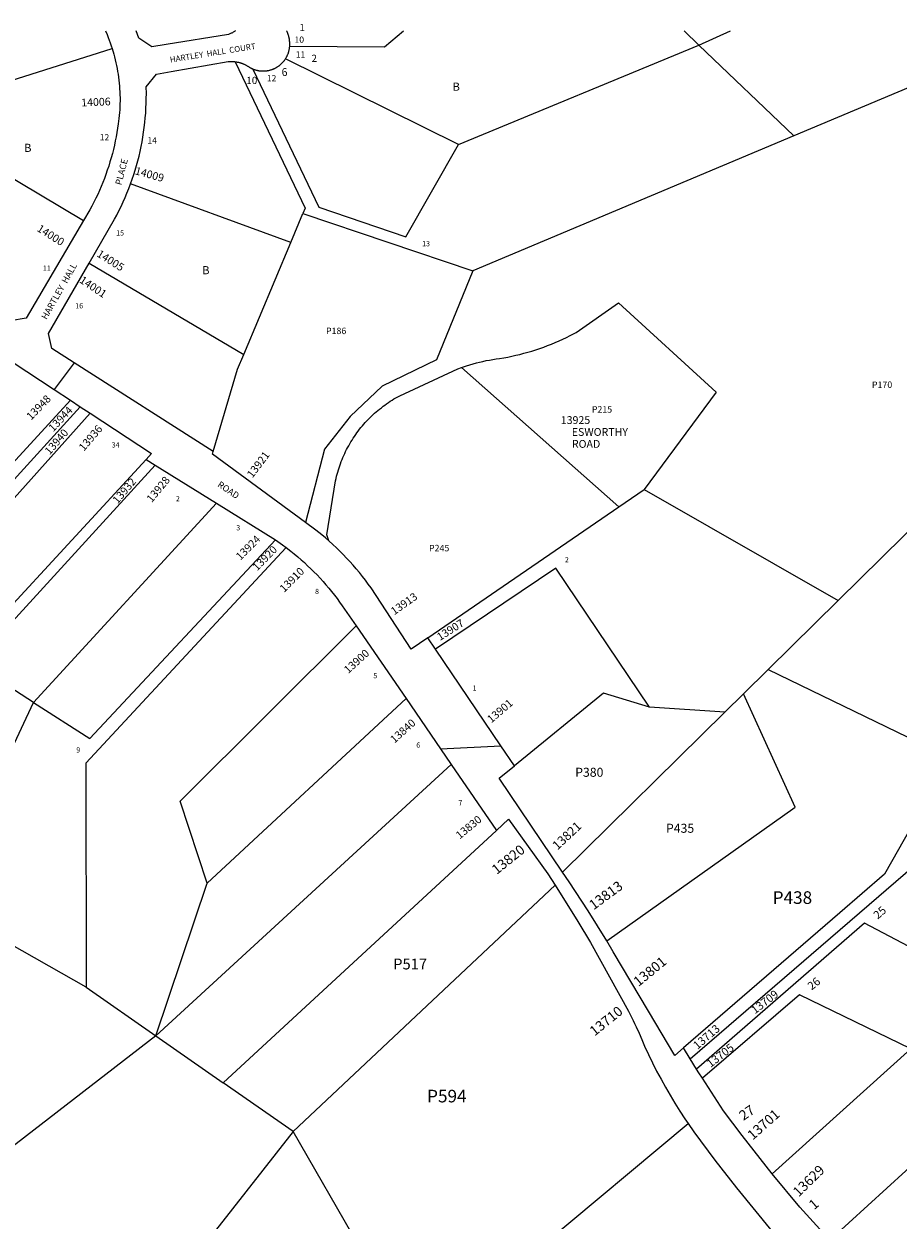
# Model space of a CAD drawing. Units: inches. Extents: x 1225749 to 1231766, y 513457 to 517497.
# Drawn here: x 1227640 to 1229555, y 514852 to 517472 of the extents above; entities that cross this region are included whole.
import ezdxf
from ezdxf.enums import TextEntityAlignment as Align

# ---------------------------------------------------------------- set-up
doc = ezdxf.new("R2010")
doc.units = ezdxf.units.IN
doc.header["$MEASUREMENT"] = 0
for name, color, linetype in [('Addresses', 5, 'Continuous'), ('Lot-Block-Parcel Text', 6, 'Continuous'), ('Parcel Boundaries', 7, 'Continuous'), ('Street Names', 7, 'Continuous'), ('Street ROW', 5, 'Continuous')]:
    doc.layers.add(name, color=color, linetype=linetype)
doc.styles.add('Arial', font='txt')

msp = doc.modelspace()

# ---------------------------------------------------------------- linework, layer by layer
at = {"layer": 'Parcel Boundaries'}
for p, q in [((1229086.3, 517456.8), (1229118.8, 517425.7)), ((1229118.8, 517425.7), (1229188.1, 517456.8)), ((1227505.4, 517314), (1227833.6, 517418.1)), ((1228592.6, 517208.1), (1229118.8, 517425.7)), ((1229118.8, 517425.7), (1229326.5, 517226.6)), ((1228592.6, 517208.1), (1228213.3, 517395.4)), ((1229651.5, 517363), (1229326.5, 517226.6)), ((1227466.8, 517222.9), (1227771.2, 517041.4)), ((1229326.5, 517226.6), (1228623.4, 516931.5)), ((1228224.9, 516992.9), (1227873.9, 517121.9)), ((1228224.9, 516992.9), (1228251.5, 517056.4)), ((1228251.5, 517056.4), (1228623.4, 516931.5)), ((1228122.1, 516748.1), (1228224.9, 516992.9)), ((1227783.3, 516948.1), (1228122.1, 516748.1)), ((1228943.3, 516414), (1228598.9, 516719.8)), ((1227494, 516378), (1227742.5, 516647.6)), ((1227046.5, 515844.7), (1227763.9, 516633.6)), ((1227908.2, 516518.3), (1227531.9, 516110.6)), ((1228943.3, 516414), (1228999.2, 516452.2)), ((1228999.2, 516452.2), (1229423.7, 516209)), ((1228062, 516422.4), (1227661.5, 515986.2)), ((1228524.8, 516127.8), (1228943.3, 516414)), ((1229423.7, 516209), (1229270.3, 516057.8)), ((1229270.3, 516057.8), (1229216.7, 516005.1)), ((1228477.3, 515994.4), (1228041.5, 515590.5)), ((1229216.7, 516005.1), (1229175.6, 515964.5)), ((1227454, 515545.2), (1227661.5, 515986.2)), ((1229175.6, 515964.5), (1228820.3, 515614.6)), ((1229175.6, 515964.5), (1229010.8, 515975.8)), ((1228576.5, 515850.1), (1227929.6, 515255.8)), ((1228076.7, 515153.3), (1228675.7, 515705.7)), ((1229099.9, 515205.4), (1229635.1, 515667.2)), ((1227929.6, 515255.8), (1228041.5, 515590.5)), ((1228803.7, 515586.1), (1228230.4, 515046.1)), ((1227776.5, 515362.4), (1227576.7, 515475.6)), ((1227776.5, 515362.4), (1227929.6, 515255.8)), ((1227929.6, 515255.8), (1228076.7, 515153.3)), ((1229279.4, 514954), (1229583.3, 515227.3)), ((1228230.4, 515046.1), (1228076.7, 515153.3)), ((1229405.4, 514808.3), (1229779.2, 515150.2)), ((1228504.3, 514570.6), (1228230.4, 515046.1)), ((1228504.3, 514570.6), (1229095.1, 515063.6))]:
    msp.add_line(p, q, dxfattribs=at)
for points in [[(1228222.6, 517423.5), (1228430, 517421.8), (1228472, 517456.9)], [(1228102.9, 517389.2), (1228256.7, 517068.7), (1228251.5, 517056.4)], [(1228141.6, 517372.8), (1228286.6, 517070.7), (1228476.6, 517005.9), (1228592.6, 517208.1)], [(1228623.4, 516931.5), (1228543.9, 516736.5), (1228424.8, 516678.6), (1228354.9, 516612), (1228298.7, 516540.5), (1228257.4, 516380.1)], [(1228598.9, 516719.8), (1228610.1, 516723.4), (1228617.2, 516725.6), (1228624.3, 516727.6), (1228631.4, 516729.5), (1228638.6, 516731.3), (1228645.9, 516732.9), (1228653.1, 516734.5), (1228660.4, 516735.9), (1228667.7, 516737.1), (1228675, 516738.3), (1228682.4, 516739.3), (1228691.3, 516740.8), (1228700.2, 516742.4), (1228709.1, 516744.2), (1228718, 516746.2), (1228726.8, 516748.3), (1228735.6, 516750.6), (1228744.4, 516753), (1228753.1, 516755.6), (1228761.7, 516758.3), (1228770.3, 516761.2), (1228778.9, 516764.2), (1228787.4, 516767.4), (1228795.8, 516770.7), (1228804.2, 516774.1), (1228812.6, 516777.8), (1228820.8, 516781.5), (1228829, 516785.4), (1228837.1, 516789.5), (1228850.1, 516796.3), (1228943.1, 516861.4), (1229156.8, 516665.2), (1228999.2, 516452.2)], [(1228054.8, 516535.6), (1228108.4, 516715.5), (1228122.1, 516748.1)], [(1228308.6, 516339.7), (1228303.6, 516353.1), (1228323, 516471.2), (1228324.2, 516476.6), (1228325.3, 516481.2), (1228326.6, 516485.9), (1228327.8, 516490.5), (1228329.2, 516495.1), (1228330.7, 516499.7), (1228332.2, 516504.3), (1228333.8, 516508.8), (1228335.5, 516513.3), (1228337.3, 516517.8), (1228339.1, 516522.2), (1228341, 516526.6), (1228343, 516531), (1228345.1, 516535.3), (1228347.3, 516539.6), (1228349.5, 516543.9), (1228351.8, 516548.1), (1228354.2, 516552.3), (1228356.6, 516556.4), (1228359.1, 516560.5), (1228361.7, 516564.6), (1228364.4, 516568.6), (1228367.1, 516572.5), (1228369.9, 516576.5), (1228372.8, 516580.3), (1228375.7, 516584.1), (1228378.7, 516587.9), (1228381.8, 516591.6), (1228384.9, 516595.2), (1228388.1, 516598.8), (1228391.3, 516602.4), (1228394.7, 516605.9), (1228398, 516609.3), (1228401.5, 516612.7), (1228405, 516616), (1228408.5, 516619.2), (1228412.1, 516622.4), (1228415.8, 516625.5), (1228419.5, 516628.6), (1228423.3, 516631.5), (1228427.1, 516634.5), (1228430.9, 516637.3), (1228434.9, 516640.1), (1228438.8, 516642.8), (1228442.8, 516645.5), (1228446.9, 516648), (1228451, 516650.6), (1228455.2, 516653), (1228459.3, 516655.3), (1228463.6, 516657.6), (1228590.5, 516716.8), (1228598.9, 516719.8)], [(1227531.9, 516110.6), (1227402.6, 516192.2), (1227785.3, 516619.6)], [(1227661.5, 515986.2), (1227530.3, 516070.3), (1227928.2, 516505.9)], [(1229423.7, 516209), (1229614.9, 516397.3), (1230107.3, 516073.3)], [(1227661.5, 515986.2), (1227784.8, 515907.1), (1228191.1, 516341.8)], [(1228214.6, 516325.2), (1227776, 515853), (1227776.5, 515362.4)], [(1229010.8, 515975.8), (1228805.3, 516279.7), (1228541.9, 516102.5)], [(1228041.5, 515590.5), (1227982.9, 515770), (1228367.8, 516153.7)], [(1229270.3, 516057.8), (1229669.6, 515865), (1229525.4, 515610.1), (1229427.4, 515525.4), (1229085, 515229.5)], [(1229010.8, 515975.8), (1228910.1, 516006.6), (1228714.6, 515847.5)], [(1228917.1, 515463.9), (1229329.9, 515756.6), (1229216.7, 516005.1)], [(1229935, 515263.8), (1229481.3, 515502.6), (1229113.7, 515183.1)], [(1229583.3, 515227.3), (1229338.9, 515345.8), (1229126.5, 515163)], [(1227929.6, 515255.8), (1227551.6, 514964.4), (1227320.8, 514786.4), (1227157.3, 514732.6), (1227159.8, 514686.5), (1227109.4, 514674.4), (1227098.3, 514671.1), (1227087.3, 514667.6), (1227076.3, 514664), (1227065.4, 514660.1), (1227054.6, 514656), (1227043.8, 514651.8), (1227033.2, 514647.4), (1227022.6, 514642.8), (1227012, 514638), (1227001.6, 514633), (1226991.3, 514627.8), (1226981, 514622.5), (1226970.9, 514617), (1226960.8, 514611.3), (1226950.8, 514605.4), (1226941, 514599.4), (1226931.2, 514593.2), (1226881.1, 514570.4)], [(1228230.4, 515046.1), (1227927.3, 514660.1), (1227785.6, 514479.7)]]:
    msp.add_lwpolyline(points, dxfattribs=at)
at = {"layer": 'Street ROW'}
for p, q in [((1227750.1, 516730), (1227706.4, 516671.3)), ((1227742.5, 516647.6), (1227763.9, 516633.6)), ((1227763.9, 516633.6), (1227785.3, 516619.6)), ((1227908.2, 516518.3), (1227928.2, 516505.9)), ((1227928.2, 516505.9), (1228062, 516422.4)), ((1228062, 516422.4), (1228191.1, 516341.8)), ((1228367.8, 516153.7), (1228477.3, 515994.4)), ((1228541.9, 516102.5), (1228524.8, 516127.8)), ((1228552.9, 515884.4), (1228685.1, 515891)), ((1228576.5, 515850.1), (1228675.7, 515705.7)), ((1229099.9, 515205.4), (1229085, 515229.5)), ((1229113.7, 515183.1), (1229099.9, 515205.4))]:
    msp.add_line(p, q, dxfattribs=at)
for points in [[(1227818.9, 517456.9), (1227822.5, 517448.5), (1227825, 517442.5), (1227827.3, 517436.4), (1227829.5, 517430.3), (1227831.6, 517424.2), (1227833.6, 517418.1)], [(1228222.6, 517423.5), (1228222.7, 517424.5), (1228222.7, 517425.5), (1228222.8, 517426.5), (1228222.8, 517427.6), (1228222.7, 517428.6), (1228222.7, 517429.6), (1228222.7, 517430.6), (1228222.6, 517431.6), (1228222.5, 517432.6), (1228222.4, 517433.7), (1228222.3, 517434.8), (1228222.2, 517435.8), (1228222.1, 517436.9), (1228221.9, 517437.9), (1228221.8, 517439), (1228221.6, 517440), (1228221.4, 517441.1), (1228221.2, 517442.1), (1228221, 517443.2), (1228220.7, 517444.2), (1228220.4, 517445.3), (1228220.1, 517446.3), (1228219.8, 517447.3), (1228219.5, 517448.3), (1228219.2, 517449.4), (1228218.8, 517450.4), (1228218.4, 517451.4), (1228218, 517452.4), (1228217.6, 517453.3), (1228217.2, 517454.3), (1228216.8, 517455.3), (1228215.7, 517456.9)], [(1227833.6, 517418.1), (1227837.3, 517405.8), (1227838.9, 517399.6), (1227840.5, 517393.3), (1227842, 517387), (1227843.3, 517380.6), (1227844.6, 517374.3), (1227845.7, 517367.9), (1227846.7, 517361.5), (1227847.6, 517355.1), (1227848.4, 517348.7), (1227849.1, 517342.3), (1227849.7, 517335.8), (1227850.1, 517329.4), (1227850.5, 517322.9), (1227850.7, 517316.5), (1227850.9, 517310), (1227850.9, 517303.5), (1227850.8, 517297), (1227850.5, 517290.6), (1227850.2, 517284.1), (1227849.8, 517277.7), (1227849.2, 517271.2), (1227848.5, 517264.8), (1227847.1, 517253), (1227845.7, 517243.6), (1227844.2, 517234.2), (1227842.5, 517224.9), (1227840.6, 517215.6), (1227838.6, 517206.3), (1227836.4, 517197.1), (1227834.1, 517187.9), (1227831.6, 517178.7), (1227828.9, 517169.6), (1227826.1, 517160.5), (1227823.1, 517151.5), (1227820, 517142.5), (1227816.7, 517133.6), (1227813.3, 517124.7), (1227809.7, 517116), (1227805.9, 517107.2), (1227802, 517098.6), (1227798, 517090), (1227793.8, 517081.5), (1227789.4, 517073), (1227784.9, 517064.7), (1227771.2, 517041.4)], [(1228213.3, 517395.4), (1228213.9, 517396.3), (1228214.4, 517397.2), (1228214.9, 517398), (1228215.4, 517398.9), (1228215.9, 517399.8), (1228216.4, 517400.7), (1228216.9, 517401.6), (1228217.3, 517402.6), (1228217.7, 517403.5), (1228218.1, 517404.4), (1228218.5, 517405.4), (1228218.9, 517406.3), (1228219.2, 517407.3), (1228219.6, 517408.2), (1228219.9, 517409.2), (1228220.2, 517410.2), (1228220.5, 517411.1), (1228220.8, 517412.1), (1228221, 517413.1), (1228221.3, 517414.1), (1228221.5, 517415.1), (1228221.7, 517416.1), (1228221.9, 517417.1), (1228222, 517418.1), (1228222.2, 517419.1), (1228222.3, 517420.1), (1228222.4, 517421.1), (1228222.5, 517422.2), (1228222.6, 517423.5)], [(1227873.9, 517121.9), (1227877.5, 517131.8), (1227880.9, 517141.9), (1227884.1, 517151.9), (1227887.1, 517162.1), (1227890, 517172.2), (1227892.7, 517182.5), (1227895.2, 517192.8), (1227897.3, 517203.2), (1227899.3, 517213.6), (1227901, 517224.1), (1227902.6, 517234.6), (1227904, 517245.1), (1227905.2, 517255.7), (1227906.2, 517266.2), (1227907.1, 517276.8), (1227907.7, 517287.4), (1227908.2, 517298), (1227908.5, 517308.6), (1227908.6, 517319.3), (1227908.5, 517334), (1227930.8, 517362.2), (1227963.2, 517367.8), (1228088.1, 517389.3), (1228090, 517389.5), (1228091.2, 517389.6), (1228092.4, 517389.6), (1228093.6, 517389.6), (1228094.7, 517389.7), (1228095.9, 517389.7), (1228097.1, 517389.6), (1228098.3, 517389.6), (1228099.4, 517389.5), (1228100.6, 517389.4), (1228101.8, 517389.3), (1228102.9, 517389.2)], [(1228102.9, 517389.2), (1228105, 517388.9), (1228106.1, 517388.7), (1228107.3, 517388.5), (1228108.4, 517388.3), (1228109.6, 517388.1), (1228110.7, 517387.8), (1228111.9, 517387.5), (1228113, 517387.2), (1228114.1, 517386.9), (1228115.2, 517386.5), (1228116.4, 517386.2), (1228117.5, 517385.8), (1228118.6, 517385.4), (1228119.7, 517385), (1228120.8, 517384.5), (1228121.8, 517384.1), (1228122.9, 517383.6), (1228124, 517383.1), (1228125, 517382.6), (1228126.1, 517382), (1228127.1, 517381.5), (1228128.1, 517380.9), (1228129.2, 517380.3), (1228130.2, 517379.7), (1228131.2, 517379.1), (1228132, 517378.5), (1228132.8, 517378), (1228133.7, 517377.4), (1228134.6, 517376.9), (1228135.5, 517376.4), (1228136.3, 517375.9), (1228137.2, 517375.4), (1228138.2, 517375), (1228139.1, 517374.5), (1228140, 517374.1), (1228141.6, 517372.8)], [(1228141.6, 517372.8), (1228143.2, 517372.7), (1228144.1, 517372.4), (1228145.1, 517372), (1228146, 517371.7), (1228147, 517371.4), (1228148, 517371.1), (1228149, 517370.8), (1228150, 517370.6), (1228151, 517370.3), (1228151.9, 517370.1), (1228152.9, 517369.9), (1228153.9, 517369.7), (1228155, 517369.5), (1228156, 517369.4), (1228157, 517369.3), (1228158, 517369.1), (1228159, 517369), (1228160, 517368.9), (1228161, 517368.9), (1228162.1, 517368.8), (1228163.1, 517368.8), (1228164.1, 517368.8), (1228165.1, 517368.8), (1228166.1, 517368.8), (1228167.2, 517368.9), (1228168.2, 517368.9), (1228169.2, 517369), (1228170.2, 517369.1), (1228171.2, 517369.2), (1228172.2, 517369.3), (1228173.2, 517369.5), (1228174.2, 517369.6), (1228175.2, 517369.8), (1228176.2, 517370), (1228177.2, 517370.2), (1228178.2, 517370.5), (1228179.2, 517370.7), (1228180.2, 517371), (1228181.2, 517371.3), (1228182.2, 517371.6), (1228183.1, 517371.9), (1228184.1, 517372.2), (1228185.1, 517372.6), (1228186, 517373), (1228186.9, 517373.4), (1228187.9, 517373.8), (1228188.8, 517374.2), (1228189.7, 517374.6), (1228190.7, 517375.1), (1228191.6, 517375.5), (1228192.5, 517376), (1228193.3, 517376.5), (1228194.2, 517377), (1228195.1, 517377.6), (1228196, 517378.1), (1228196.8, 517378.7), (1228197.7, 517379.2), (1228198.5, 517379.8), (1228199.3, 517380.4), (1228200.1, 517381.1), (1228200.9, 517381.7), (1228201.7, 517382.3), (1228202.5, 517383), (1228203.3, 517383.7), (1228204, 517384.3), (1228204.8, 517385), (1228205.5, 517385.8), (1228206.2, 517386.5), (1228206.9, 517387.2), (1228207.6, 517388), (1228208.3, 517388.7), (1228208.9, 517389.5), (1228209.6, 517390.3), (1228210.2, 517391.1), (1228210.9, 517391.9), (1228211.5, 517392.7), (1228212.1, 517393.5), (1228212.6, 517394.4), (1228213.3, 517395.4)], [(1227783.3, 516948.1), (1227839, 517044), (1227843.9, 517053.4), (1227848.6, 517062.8), (1227853.2, 517072.4), (1227857.7, 517082), (1227861.9, 517091.7), (1227866, 517101.4), (1227869.9, 517111.3), (1227873.9, 517121.9)], [(1227771.2, 517041.4), (1227645.2, 516827.7), (1227611.1, 516821.9), (1227575.7, 516845), (1227553.5, 516860.1), (1227531.6, 516875.7), (1227510, 516891.6), (1227488.7, 516907.9), (1227467.6, 516924.5), (1227373.1, 517001.3)], [(1228054.8, 516535.6), (1227750.1, 516730), (1227701.6, 516760.9), (1227694, 516794.3), (1227783.3, 516948.1)], [(1227558.2, 516768.5), (1227706.4, 516671.3), (1227742.5, 516647.6)], [(1227785.3, 516619.6), (1227920.1, 516531.1), (1227908.2, 516518.3)], [(1228257.4, 516380.1), (1228053.1, 516529.9), (1228054.8, 516535.6)], [(1228308.6, 516339.7), (1228300.8, 516346.5), (1228293, 516353.1), (1228280, 516363.6), (1228257.4, 516380.1)], [(1228191.1, 516341.8), (1228206.8, 516330.9), (1228214.6, 516325.2)], [(1228524.8, 516127.8), (1228488.5, 516102.9), (1228400.8, 516236.8), (1228394.6, 516245.3), (1228388.3, 516253.8), (1228381.8, 516262.1), (1228375.2, 516270.4), (1228368.5, 516278.5), (1228361.6, 516286.5), (1228354.5, 516294.3), (1228347.3, 516302.1), (1228340, 516309.7), (1228332.6, 516317.2), (1228325, 516324.6), (1228317.3, 516331.8), (1228308.6, 516339.7)], [(1228214.6, 516325.2), (1228225.1, 516317.1), (1228232.7, 516311.1), (1228240.1, 516304.9), (1228247.5, 516298.6), (1228254.7, 516292.1), (1228261.8, 516285.5), (1228268.8, 516278.8), (1228275.7, 516272), (1228282.5, 516265.1), (1228289.1, 516258), (1228295.6, 516250.9), (1228302, 516243.6), (1228308.3, 516236.2), (1228314.4, 516228.7), (1228320.4, 516221.1), (1228326.3, 516213.4), (1228332, 516205.6), (1228337.6, 516197.7), (1228367.8, 516153.7)], [(1228714.6, 515847.5), (1228685.1, 515891), (1228541.9, 516102.5)], [(1228477.3, 515994.4), (1228552.9, 515884.4), (1228576.5, 515850.1)], [(1228820.3, 515614.6), (1228681.2, 515820.3), (1228714.6, 515847.5)], [(1228675.7, 515705.7), (1228702.1, 515730), (1228788.2, 515610.6), (1228803.7, 515586.1)], [(1228917.1, 515463.9), (1228876.2, 515529.3), (1228834.7, 515593.3), (1228820.3, 515614.6)], [(1228803.7, 515586.1), (1228854, 515506.4), (1228881.6, 515460.3), (1228964.6, 515309.7), (1228974.9, 515289.2), (1228978, 515282.6), (1228981.5, 515275.4), (1228987.8, 515261.5), (1228993.9, 515247.5), (1228999.7, 515233.3), (1229008.3, 515215), (1229017.2, 515196.8), (1229026.3, 515178.7), (1229035.9, 515160.8), (1229045.7, 515143.1), (1229055.8, 515125.6), (1229066.2, 515108.2), (1229076.9, 515091), (1229088, 515074.1), (1229095.1, 515063.6)], [(1229085, 515229.5), (1229065.8, 515212.9), (1229008.3, 515309.9), (1228931.2, 515440.1), (1228917.1, 515463.9)], [(1229126.5, 515163), (1229118.8, 515174.8), (1229113.7, 515183.1)], [(1229279.4, 514954), (1229213.5, 515037.7), (1229173, 515091.5), (1229126.5, 515163)], [(1229095.1, 515063.6), (1229107.5, 515045.4), (1229154, 514983.8), (1229201.5, 514923), (1229279.5, 514827.6), (1229342.5, 514758.5), (1229484.3, 514602.9)], [(1229405.4, 514808.3), (1229339.7, 514880.4), (1229279.4, 514954)]]:
    msp.add_lwpolyline(points, dxfattribs=at)
msp.add_lwpolyline([(1228103.9, 517456.9, -0.043078), (1228101.5, 517455.3), (1228100.2, 517454.4), (1228098.8, 517453.5), (1228097.4, 517452.7), (1228095.9, 517452), (1228094.5, 517451.3), (1228093, 517450.7), (1228091.5, 517450.1), (1228090, 517449.5), (1228088.4, 517449), (1227952.2, 517426.6), (1227920.9, 517421.5), (1227892.3, 517440.4), (1227889.2, 517448.7), (1227886.1, 517456.9)], format="xyb", dxfattribs=at)

# ---------------------------------------------------------------- texts
at = {"layer": 'Addresses', "color": 18, "true_color": 0x000000, "style": 'Arial'}
for s, height, p in [('1', 15.8, (1228243.9, 517456.1)), ('2', 15.8, (1228270.4, 517388.7)), ('10', 15.78, (1228127.6, 517340.3)), ('13925', 17.04, (1228816.3, 516595.8)), ('ESWORTHY', 17.04, (1228840.4, 516569.8)), ('ROAD', 17.04, (1228840.7, 516543.6))]:
    msp.add_text(s, height=height, dxfattribs=at).set_placement(p)
for s, height, rotation, p in [('6', 17, 2.5063, (1228205.1, 517357.7)), ('14006', 17.04, 2.436, (1227766.2, 517291)), ('14009', 17.04, -15.6422, (1227882.3, 517142.9)), ('14000', 17.04, -32.3474, (1227667.4, 517019.4)), ('14005', 17.04, -32.3807, (1227798.5, 516963.9)), ('14001', 17.04, -33.6901, (1227760.5, 516906.8)), ('13948', 17.04, 45.785, (1227656.1, 516603)), ('13936', 17.04, 49.5378, (1227771.8, 516535.1)), ('13921', 17.04, 52.89, (1228140.9, 516476.2)), ('13928', 17.04, 50.3559, (1227920.4, 516422.5)), ('13924', 17.04, 45.0002, (1228114.6, 516296.1)), ('13910', 17.04, 44.9998, (1228210.4, 516225.8)), ('13913', 17.04, 35.3625, (1228451.6, 516176.6)), ('13900', 17.04, 42.2737, (1228350.8, 516048)), ('13901', 17.04, 40.6013, (1228664.2, 515939.9)), ('13840', 17.04, 41.9059, (1228452, 515895.6)), ('13830', 17.04, 39.5226, (1228595, 515685.7)), ('13821', 19.72, 43.0694, (1228809, 515661.5)), ('13820', 21.69, 38.7516, (1228676, 515608)), ('13813', 21.69, 36.3844, (1228888.3, 515530.6)), ('13801', 21.69, 39.3693, (1228986.6, 515362.7)), ('13710', 21.69, 38.8845, (1228890.4, 515254.3)), ('13713', 17.75, 40.6847, (1229115.7, 515225)), ('13701', 21.69, 41.6335, (1229236.8, 515026.5)), ('13629', 21.69, 44.393, (1229337.5, 514902))]:
    msp.add_text(s, height=height, rotation=rotation, dxfattribs=at).set_placement(p)
for s, height, rotation, p in [('13944', 17.04, 46.7965, (1227726.7, 516601)), ('13940', 17.04, 49.0227, (1227718, 516551.3)), ('13932', 17.04, 49.6264, (1227866.6, 516444.2)), ('13920', 17.04, 45.5345, (1228174, 516296.1)), ('13907', 17.04, 32.4853, (1228579, 516137.8)), ('13709', 17.75, 37.4564, (1229268.3, 515323.2)), ('13705', 17.75, 37.6768, (1229171, 515206))]:
    msp.add_text(s, height=height, rotation=rotation, dxfattribs=at).set_placement(p, align=Align.CENTER)
at = {"layer": 'Lot-Block-Parcel Text', "color": 14, "true_color": 0xa80000, "style": 'Arial'}
for s, height, p in [('10', 13.81, (1228233.1, 517430.5)), ('11', 13.81, (1228235.8, 517398.2)), ('12', 13.81, (1228172.4, 517346.1)), ('B', 17.8, (1228579.4, 517325.6)), ('12', 13.81, (1227806.4, 517216.7)), ('14', 13.81, (1227910.8, 517210)), ('B', 17.8, (1227641, 517191.6)), ('15', 11.36, (1227842.5, 517008.5)), ('13', 11.36, (1228512.6, 516984.9)), ('11', 11.36, (1227681.9, 516931.4)), ('B', 17.8, (1228031, 516923.7)), ('16', 11.36, (1227752.9, 516848.9)), ('P186', 14.2, (1228302, 516792.6)), ('P170', 14.2, (1229497.8, 516674.6)), ('P215', 14.2, (1228884.3, 516620.6)), ('34', 11.36, (1227832.6, 516544.2)), ('2', 11.4, (1227973.3, 516426.4)), ('3', 11.4, (1228105.5, 516362.9)), ('P245', 14.2, (1228527.7, 516316.9)), ('2', 11.4, (1228825.3, 516292.7)), ('8', 11.4, (1228278.1, 516223.4)), ('5', 11.4, (1228405.9, 516038.9)), ('1', 11.4, (1228623.3, 516011.7)), ('9', 11.4, (1227755.1, 515876.3)), ('6', 11.4, (1228499.9, 515886.9)), ('P380', 19.72, (1228847.9, 515823.2)), ('7', 11.4, (1228592.1, 515760.7)), ('P435', 19.72, (1229046.7, 515700.6)), ('P438', 27.61, (1229280.4, 515544.8)), ('P517', 23.67, (1228449.2, 515401.3)), ('P594', 27.61, (1228523.5, 515110.1))]:
    msp.add_text(s, height=height, dxfattribs=at).set_placement(p)
for s, height, rotation, p in [('25', 17.75, 40.8207, (1229510.6, 515510.4)), ('26', 17.75, 38.7451, (1229365.8, 515355)), ('27', 21.69, 34.113, (1229216.3, 515069.5)), ('1', 21.7, 40.6041, (1229371.2, 514873.7))]:
    msp.add_text(s, height=height, rotation=rotation, dxfattribs=at).set_placement(p)
at = {"layer": 'Street Names', "color": 18, "true_color": 0x000000, "style": 'Arial'}
for s, height, rotation, p in [('HARTLEY  HALL  COURT', 12.78, 9.0611, (1227961.2, 517387.2)), ('PLACE', 14.2, 75.6415, (1227853.8, 517117.9)), ('HARTLEY  HALL', 14.2, 60.7006, (1227690, 516823.1)), ('ROAD', 14.2, -34.0592, (1228063, 516459.8))]:
    msp.add_text(s, height=height, rotation=rotation, dxfattribs=at).set_placement(p)

doc.saveas('drawing.dxf')
